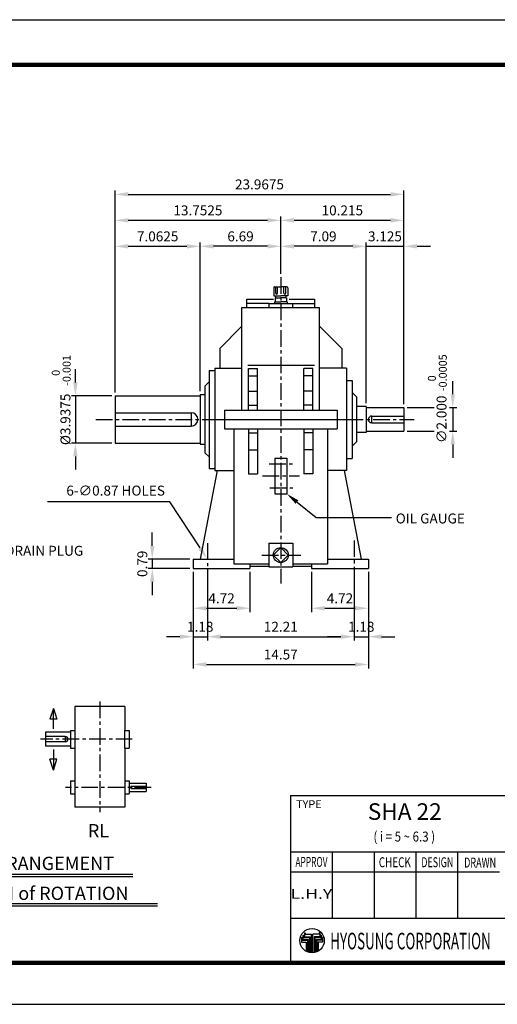
# Model space of a CAD drawing. Extents: x -17 to 5688, y -155 to 774.
# Drawn here: x 184 to 328, y 0 to 297 of the extents above; entities that cross this region are included whole.
import ezdxf
from ezdxf.enums import TextEntityAlignment as Align

# ---------------------------------------------------------------- set-up
doc = ezdxf.new("R2010")
doc.units = 0
doc.header["$LTSCALE"] = 4
doc.header["$MEASUREMENT"] = 0
doc.header["$PDMODE"] = 1
doc.linetypes.add('CENTER', pattern=[2, 1.25, -0.25, 0.25, -0.25])
doc.linetypes.add('HIDDEN', pattern=[0.375, 0.25, -0.125])
doc.layers.get('0').update_dxf_attribs({"color": 9, "linetype": 'CONTINUOUS'})
doc.layers.get('Defpoints').update_dxf_attribs({"linetype": 'CONTINUOUS'})
for name, color, linetype in [('C', 1, 'CENTER'), ('D', 7, 'CONTINUOUS'), ('DT', 2, 'CONTINUOUS'), ('H', 4, 'HIDDEN'), ('O', 3, 'CONTINUOUS')]:
    doc.layers.add(name, color=color, linetype=linetype)
doc.styles.add('A3', font='romans.shx', dxfattribs={"width": 0.85, "height": 3, "bigfont": 'whgtxt.shx'})
doc.styles.add('A4', font='romans.shx', dxfattribs={"height": 4, "bigfont": 'whgtxt.shx'})
doc.styles.add('A5', font='romans.shx', dxfattribs={"height": 5, "bigfont": 'whgtxt.shx'})
doc.styles.get("Standard").update_dxf_attribs({"font": 'romans.shx', "height": 3, "bigfont": 'whgtxt.shx'})
doc.dimstyles.get("Standard").update_dxf_attribs({"dimscale": 0, "dimtxt": 3, "dimasz": 4, "dimexe": 1.2, "dimexo": 1, "dimgap": 1.5, "dimtad": 3, "dimlfac": 0.275591, "dimrnd": 0.001, "dimzin": 1, "dimdsep": 46, "dimtxsty": 'Standard', "dimcen": 0, "dimclrd": 256, "dimclre": 256, "dimclrt": 256, "dimadec": 0, "dimazin": 0, "dimtfac": 0.666667, "dimtix": 1, "dimtmove": 0, "dimatfit": 3, "dimfxl": 0, "dimtolj": 1, "dimarcsym": 0})

# ---------------------------------------------------------------- blocks, each defined once
blk = doc.blocks.new('*D7')
at = {"layer": 'D', "lineweight": -2}
for p, q in [((238.76, 184.94), (238.76, 229.84)), ((259.05, 228.64), (242.76, 228.64))]:
    blk.add_line(p, q, dxfattribs=at)
at = {"layer": 'D'}
for points in [[(242.76, 229.31), (242.76, 227.97), (238.76, 228.64)], [(259.05, 229.31), (259.05, 227.97), (263.05, 228.64)]]:
    blk.add_solid(points, dxfattribs=at)
at = {"layer": 'Defpoints', "color": 0}
for p in [(238.76, 228.64), (263.05, 219.34), (238.76, 183.94)]:
    blk.add_point(p, dxfattribs=at)
at = {"layer": 'D', "insert": (250.91, 231.64), "char_height": 3, "attachment_point": 5}
blk.add_mtext('\\A1;6.69', dxfattribs=at)
blk = doc.blocks.new('*D8')
at = {"layer": 'D', "lineweight": -2}
blk.add_line((217.05, 236.48), (259.05, 236.48), dxfattribs=at)
at = {"layer": 'D'}
for points in [[(217.05, 237.15), (217.05, 235.81), (213.05, 236.48)], [(259.05, 237.15), (259.05, 235.81), (263.05, 236.48)]]:
    blk.add_solid(points, dxfattribs=at)
at = {"layer": 'Defpoints', "color": 0}
for p in [(263.05, 236.48), (263.05, 219.34), (213.05, 183.58)]:
    blk.add_point(p, dxfattribs=at)
at = {"layer": 'D', "insert": (238.05, 239.48), "char_height": 3, "attachment_point": 5}
blk.add_mtext('\\A1;13.7525', dxfattribs=at)
blk = doc.blocks.new('*D9')
at = {"layer": 'D', "lineweight": -2}
for p, q in [((213.05, 184.58), (213.05, 245.52)), ((217.05, 244.32), (296.19, 244.32)), ((300.19, 181.01), (300.19, 245.52))]:
    blk.add_line(p, q, dxfattribs=at)
at = {"layer": 'D'}
for points in [[(217.05, 244.98), (217.05, 243.65), (213.05, 244.32)], [(296.19, 244.98), (296.19, 243.65), (300.19, 244.32)]]:
    blk.add_solid(points, dxfattribs=at)
at = {"layer": 'Defpoints', "color": 0}
for p in [(300.19, 244.32), (213.05, 183.58), (300.19, 180.01)]:
    blk.add_point(p, dxfattribs=at)
at = {"layer": 'D', "insert": (256.62, 247.32), "char_height": 3, "attachment_point": 5}
blk.add_mtext('\\A1;23.9675', dxfattribs=at)
blk = doc.blocks.new('*D10')
at = {"layer": 'D', "lineweight": -2}
blk.add_line((217.05, 228.64), (234.76, 228.64), dxfattribs=at)
at = {"layer": 'D'}
for points in [[(217.05, 229.31), (217.05, 227.97), (213.05, 228.64)], [(234.76, 229.31), (234.76, 227.97), (238.76, 228.64)]]:
    blk.add_solid(points, dxfattribs=at)
at = {"layer": 'Defpoints', "color": 0}
for p in [(238.76, 228.64), (213.05, 183.58), (238.76, 183.94)]:
    blk.add_point(p, dxfattribs=at)
at = {"layer": 'D', "insert": (225.91, 231.64), "char_height": 3, "attachment_point": 5}
blk.add_mtext('\\A1;7.0625', dxfattribs=at)
blk = doc.blocks.new('*D11')
at = {"layer": 'D', "lineweight": -2}
for p, q in [((263.05, 220.34), (263.05, 237.68)), ((267.05, 236.48), (296.19, 236.48))]:
    blk.add_line(p, q, dxfattribs=at)
at = {"layer": 'D'}
for points in [[(267.05, 237.15), (267.05, 235.81), (263.05, 236.48)], [(296.19, 237.15), (296.19, 235.81), (300.19, 236.48)]]:
    blk.add_solid(points, dxfattribs=at)
at = {"layer": 'Defpoints', "color": 0}
for p in [(300.19, 236.48), (263.05, 219.34), (300.19, 180.01)]:
    blk.add_point(p, dxfattribs=at)
at = {"layer": 'D', "insert": (281.62, 239.48), "char_height": 3, "attachment_point": 5}
blk.add_mtext('\\A1;10.215', dxfattribs=at)
blk = doc.blocks.new('*D12')
at = {"layer": 'D', "lineweight": -2}
for p, q in [((288.76, 181.37), (288.76, 229.84)), ((284.76, 228.64), (280.76, 228.64)), ((288.76, 228.64), (300.19, 228.64)), ((304.19, 228.64), (308.19, 228.64))]:
    blk.add_line(p, q, dxfattribs=at)
at = {"layer": 'D'}
for points in [[(284.76, 229.31), (284.76, 227.97), (288.76, 228.64)], [(304.19, 229.31), (304.19, 227.97), (300.19, 228.64)]]:
    blk.add_solid(points, dxfattribs=at)
at = {"layer": 'Defpoints', "color": 0}
for p in [(300.19, 228.64), (288.76, 180.37), (300.19, 180.01)]:
    blk.add_point(p, dxfattribs=at)
at = {"layer": 'D', "insert": (294.48, 231.64), "char_height": 3, "attachment_point": 5}
blk.add_mtext('\\A1;3.125', dxfattribs=at)
blk = doc.blocks.new('*D17')
at = {"layer": 'D', "lineweight": -2}
for p, q in [((201.09, 187.58), (201.09, 191.58)), ((212.05, 183.58), (199.89, 183.58)), ((201.09, 183.58), (201.09, 169.29)), ((212.05, 169.29), (199.89, 169.29)), ((201.09, 165.29), (201.09, 161.29))]:
    blk.add_line(p, q, dxfattribs=at)
at = {"layer": 'D'}
for points in [[(200.42, 187.58), (201.75, 187.58), (201.09, 183.58)], [(200.42, 165.29), (201.75, 165.29), (201.09, 169.29)]]:
    blk.add_solid(points, dxfattribs=at)
at = {"layer": 'Defpoints', "color": 0}
for p in [(213.05, 183.58), (201.09, 169.29), (213.05, 169.29)]:
    blk.add_point(p, dxfattribs=at)
at = {"layer": 'D', "insert": (198.09, 176.44), "char_height": 3, "attachment_point": 5, "rotation": 90}
blk.add_mtext('\\A1;%%c3.9375', dxfattribs=at)
blk = doc.blocks.new('*D24')
at = {"layer": 'D', "lineweight": -2}
for p, q in [((236.62, 130.44), (236.62, 101.32)), ((289.48, 130.44), (289.48, 101.32)), ((240.62, 102.52), (285.48, 102.52))]:
    blk.add_line(p, q, dxfattribs=at)
at = {"layer": 'D'}
for points in [[(240.62, 103.18), (240.62, 101.85), (236.62, 102.52)], [(285.48, 103.18), (285.48, 101.85), (289.48, 102.52)]]:
    blk.add_solid(points, dxfattribs=at)
at = {"layer": 'Defpoints', "color": 0}
for p in [(236.62, 131.44), (289.48, 131.44), (289.48, 102.52)]:
    blk.add_point(p, dxfattribs=at)
at = {"layer": 'D', "insert": (263.05, 105.52), "char_height": 3, "attachment_point": 5}
blk.add_mtext('\\A1;14.57', dxfattribs=at)
blk = doc.blocks.new('*D25')
at = {"layer": 'D', "lineweight": -2}
for p, q in [((240.91, 116.3), (240.91, 109.69)), ((285.19, 116.23), (285.19, 109.69)), ((244.91, 110.89), (281.19, 110.89))]:
    blk.add_line(p, q, dxfattribs=at)
at = {"layer": 'D'}
for points in [[(244.91, 111.56), (244.91, 110.23), (240.91, 110.89)], [(281.19, 111.56), (281.19, 110.23), (285.19, 110.89)]]:
    blk.add_solid(points, dxfattribs=at)
at = {"layer": 'Defpoints', "color": 0}
for p in [(240.91, 117.3), (285.19, 117.23), (285.19, 110.89)]:
    blk.add_point(p, dxfattribs=at)
at = {"layer": 'D', "insert": (263.05, 113.89), "char_height": 3, "attachment_point": 5}
blk.add_mtext('\\A1;12.21', dxfattribs=at)
blk = doc.blocks.new('*D26')
at = {"layer": 'D', "lineweight": -2}
for p, q in [((253.76, 130.44), (253.76, 118.27)), ((240.62, 119.47), (249.76, 119.47))]:
    blk.add_line(p, q, dxfattribs=at)
at = {"layer": 'D'}
for points in [[(240.62, 120.14), (240.62, 118.8), (236.62, 119.47)], [(249.76, 120.14), (249.76, 118.8), (253.76, 119.47)]]:
    blk.add_solid(points, dxfattribs=at)
at = {"layer": 'Defpoints', "color": 0}
for p in [(236.62, 131.44), (253.76, 131.44), (253.76, 119.47)]:
    blk.add_point(p, dxfattribs=at)
at = {"layer": 'D', "insert": (245.19, 122.47), "char_height": 3, "attachment_point": 5}
blk.add_mtext('\\A1;4.72', dxfattribs=at)
blk = doc.blocks.new('*D27')
at = {"layer": 'D', "lineweight": -2}
for p, q in [((272.33, 130.44), (272.33, 118.27)), ((276.33, 119.47), (285.48, 119.47))]:
    blk.add_line(p, q, dxfattribs=at)
at = {"layer": 'D'}
for points in [[(276.33, 120.14), (276.33, 118.8), (272.33, 119.47)], [(285.48, 120.14), (285.48, 118.8), (289.48, 119.47)]]:
    blk.add_solid(points, dxfattribs=at)
at = {"layer": 'Defpoints', "color": 0}
for p in [(272.33, 131.44), (289.48, 131.44), (289.48, 119.47)]:
    blk.add_point(p, dxfattribs=at)
at = {"layer": 'D', "insert": (280.91, 122.47), "char_height": 3, "attachment_point": 5}
blk.add_mtext('\\A1;4.72', dxfattribs=at)
blk = doc.blocks.new('*D28')
at = {"layer": 'D', "lineweight": -2}
for p, q in [((224.28, 138.29), (224.28, 142.29)), ((235.62, 134.29), (223.08, 134.29)), ((224.28, 134.29), (224.28, 131.44)), ((235.62, 131.44), (223.08, 131.44)), ((224.28, 127.44), (224.28, 123.44))]:
    blk.add_line(p, q, dxfattribs=at)
at = {"layer": 'D'}
for points in [[(223.61, 138.29), (224.95, 138.29), (224.28, 134.29)], [(223.61, 127.44), (224.95, 127.44), (224.28, 131.44)]]:
    blk.add_solid(points, dxfattribs=at)
at = {"layer": 'Defpoints', "color": 0}
for p in [(236.62, 134.29), (224.28, 131.44), (236.62, 131.44)]:
    blk.add_point(p, dxfattribs=at)
at = {"layer": 'D', "insert": (221.28, 132.87), "char_height": 3, "attachment_point": 5, "rotation": 90}
blk.add_mtext('\\A1;0.79', dxfattribs=at)
blk = doc.blocks.new('*D29')
at = {"layer": 'D', "lineweight": -2}
blk.add_line((284.76, 228.64), (267.05, 228.64), dxfattribs=at)
at = {"layer": 'D'}
for points in [[(267.05, 229.31), (267.05, 227.97), (263.05, 228.64)], [(284.76, 229.31), (284.76, 227.97), (288.76, 228.64)]]:
    blk.add_solid(points, dxfattribs=at)
at = {"layer": 'Defpoints', "color": 0}
for p in [(263.05, 228.64), (263.05, 219.34), (288.76, 180.37)]:
    blk.add_point(p, dxfattribs=at)
at = {"layer": 'D', "insert": (275.91, 231.64), "char_height": 3, "attachment_point": 5}
blk.add_mtext('\\A1;7.09', dxfattribs=at)
blk = doc.blocks.new('*D30')
at = {"layer": 'D', "lineweight": -2}
for p, q in [((236.62, 130.44), (236.62, 109.69)), ((240.91, 130.44), (240.91, 109.69)), ((232.62, 110.89), (228.62, 110.89)), ((236.62, 110.89), (240.91, 110.89)), ((244.91, 110.89), (248.91, 110.89))]:
    blk.add_line(p, q, dxfattribs=at)
at = {"layer": 'D'}
for points in [[(232.62, 111.56), (232.62, 110.23), (236.62, 110.89)], [(244.91, 111.56), (244.91, 110.23), (240.91, 110.89)]]:
    blk.add_solid(points, dxfattribs=at)
at = {"layer": 'Defpoints', "color": 0}
for p in [(236.62, 131.44), (240.91, 131.44), (240.91, 110.89)]:
    blk.add_point(p, dxfattribs=at)
at = {"layer": 'D', "insert": (238.76, 113.89), "char_height": 3, "attachment_point": 5}
blk.add_mtext('\\A1;1.18', dxfattribs=at)
blk = doc.blocks.new('*D31')
at = {"layer": 'D', "lineweight": -2}
for p, q in [((285.19, 130.44), (285.19, 109.69)), ((289.48, 130.44), (289.48, 109.69)), ((281.19, 110.89), (277.19, 110.89)), ((285.19, 110.89), (289.48, 110.89)), ((293.48, 110.89), (297.48, 110.89))]:
    blk.add_line(p, q, dxfattribs=at)
at = {"layer": 'D'}
for points in [[(281.19, 111.56), (281.19, 110.23), (285.19, 110.89)], [(293.48, 111.56), (293.48, 110.23), (289.48, 110.89)]]:
    blk.add_solid(points, dxfattribs=at)
at = {"layer": 'Defpoints', "color": 0}
for p in [(285.19, 131.44), (289.48, 131.44), (289.48, 110.89)]:
    blk.add_point(p, dxfattribs=at)
at = {"layer": 'D', "insert": (287.33, 113.89), "char_height": 3, "attachment_point": 5}
blk.add_mtext('\\A1;1.18', dxfattribs=at)

msp = doc.modelspace()

# ---------------------------------------------------------------- linework, layer by layer
for p, q in [((0, 297), (420, 297)), ((266, 63), (266, 13)), ((266, 63), (414, 63)), ((266, 46), (414, 46)), ((278.6, 46), (278.6, 26)), ((291.2, 46), (291.2, 26)), ((303.8, 46), (303.8, 26)), ((316.4, 46), (316.4, 26)), ((266, 40), (329, 40)), ((266, 26), (414, 26)), ((269.716, 20.864), (269.716, 19.552)), ((269.716, 20.864), (269.916, 20.864)), ((269.916, 20.864), (269.916, 20.152)), ((270.197, 21.571), (270.197, 20.352)), ((270.197, 21.571), (270.397, 21.571)), ((270.397, 21.571), (270.397, 21.152)), ((270.397, 21.152), (272.291, 21.152)), ((272.291, 15.735), (272.291, 21.152)), ((272.691, 15.735), (272.691, 21.152)), ((274.585, 21.152), (272.691, 21.152)), ((274.585, 21.571), (274.585, 21.152)), ((274.785, 21.571), (274.585, 21.571)), ((274.785, 21.571), (274.785, 20.352)), ((275.066, 20.864), (275.066, 20.152)), ((275.266, 20.864), (275.066, 20.864)), ((275.266, 20.864), (275.266, 19.552)), ((269.316, 20.164), (269.316, 18.752)), ((269.316, 20.164), (269.516, 20.164)), ((269.316, 18.752), (270.691, 18.752)), ((269.516, 20.164), (269.516, 19.352)), ((269.516, 19.352), (271.091, 19.352)), ((269.716, 19.552), (271.291, 19.552)), ((269.916, 20.152), (271.691, 20.152)), ((270.197, 20.352), (271.891, 20.352)), ((270.691, 18.752), (270.691, 16.232)), ((271.091, 19.352), (271.091, 16.024)), ((271.291, 19.552), (271.291, 15.943)), ((271.691, 20.152), (271.691, 15.823)), ((271.891, 20.352), (271.891, 15.782)), ((273.091, 20.352), (273.091, 15.782)), ((274.785, 20.352), (273.091, 20.352)), ((273.291, 20.152), (273.291, 15.823)), ((275.066, 20.152), (273.291, 20.152)), ((273.691, 19.552), (273.691, 15.943)), ((275.266, 19.552), (273.691, 19.552)), ((273.891, 19.352), (273.891, 16.024)), ((275.466, 19.352), (273.891, 19.352)), ((274.291, 18.752), (274.291, 16.232)), ((275.666, 18.752), (274.291, 18.752)), ((275.466, 20.164), (275.466, 19.352)), ((275.666, 20.164), (275.466, 20.164)), ((275.666, 20.164), (275.666, 18.752)), ((0, 0), (420, 0))]:
    msp.add_line(p, q)
at = {"color": 2}
for p, q in [((26.1, 283.9), (414.9, 283.9)), ((26.4, 283.6), (414.6, 283.6)), ((26.7, 283.3), (414.3, 283.3)), ((27, 283), (414, 283)), ((26.1, 12.1), (414.9, 12.1)), ((26.4, 12.4), (414.6, 12.4)), ((414.3, 12.7), (26.7, 12.7)), ((27, 13), (414, 13))]:
    msp.add_line(p, q, dxfattribs=at)
msp.add_circle((272.491, 19.206), 3.676)
at = {"layer": 'C'}
for p, q in [((263.049, 219.342), (263.049, 126.927)), ((207.288, 176.437), (243.192, 176.437)), ((282.906, 176.437), (303.312, 176.437)), ((259.548, 162.993), (266.563, 162.993)), ((257.579, 159.393), (268.737, 159.393)), ((259.746, 155.793), (266.662, 155.793)), ((285.192, 139.948), (285.192, 126.927)), ((240.906, 139.113), (240.906, 126.927)), ((257.344, 135.518), (269.075, 135.518)), ((208.473, 91.313), (208.473, 57.943)), ((218.245, 79.967), (190.538, 79.967)), ((223.913, 65.423), (198.1, 65.423))]:
    msp.add_line(p, q, dxfattribs=at)
at = {"layer": 'D', "linetype": 'ByBlock'}
for p, q in [((314.93, 184.009), (314.93, 188.009)), ((301.192, 180.009), (309.347, 180.009)), ((313.969, 180.009), (316.13, 180.009)), ((314.93, 180.009), (314.93, 172.866)), ((301.192, 172.866), (309.347, 172.866)), ((313.969, 172.866), (316.13, 172.866)), ((314.93, 168.866), (314.93, 164.866)), ((232.62, 110.892), (228.62, 110.892)), ((236.62, 110.892), (240.906, 110.892)), ((285.192, 110.892), (289.477, 110.892)), ((293.477, 110.892), (297.477, 110.892))]:
    msp.add_line(p, q, dxfattribs=at)
at = {"layer": 'D'}
for p, q in [((197.884, 151.564), (192.726, 151.564)), ((229.607, 151.564), (197.884, 151.564)), ((238.716, 137.642), (229.607, 151.564)), ((267.947, 151.495), (273.72, 146.838)), ((273.72, 146.838), (296.418, 146.838)), ((194.473, 89.269), (193.407, 85.977)), ((194.473, 83.118), (194.473, 89.269)), ((194.473, 89.269), (195.539, 85.977)), ((195.539, 85.977), (193.407, 85.977)), ((198.05, 80.775), (192.038, 80.775)), ((198.05, 80.775), (198.05, 79.16)), ((199.6, 82.053), (199.6, 77.882)), ((200.967, 82.628), (200.967, 77.307)), ((215.979, 77.307), (215.979, 82.628)), ((198.05, 79.16), (192.038, 79.16)), ((194.473, 76.817), (194.473, 70.666)), ((195.539, 73.958), (193.407, 73.958)), ((194.473, 70.666), (193.407, 73.958)), ((194.473, 70.666), (195.539, 73.958)), ((200.967, 67.367), (200.967, 63.478)), ((215.979, 67.367), (215.979, 63.478)), ((217.346, 66.679), (217.346, 64.166)), ((218.015, 65.762), (222.413, 65.762)), ((218.015, 65.762), (218.015, 65.083)), ((218.015, 65.083), (222.413, 65.083))]:
    msp.add_line(p, q, dxfattribs=at)
for centre, radius, start, end in [((198.05, 79.967), 0.807, 270, 90), ((218.015, 65.423), 0.34, 90, 270)]:
    msp.add_arc(centre, radius, start, end, dxfattribs=at)
at = {"layer": 'D', "color": 0, "linetype": 'ByBlock'}
for p in [(218.177, 217.565), (220.53, 219.029), (275.418, 218.012), (272.16, 216.565), (235.245, 181.565), (237.884, 182.425), (265.167, 182.565), (268.308, 183.442), (272.16, 182.565), (275.418, 183.442), (319.842, 181.751), (314.93, 178.941), (211.512, 175.33), (213.002, 170.823), (245.087, 116.968), (293.658, 116.968), (301.124, 118.751), (209.91, 92.711), (210.023, 92.711), (210.023, 92.711), (210.16, 92.711), (210.169, 92.742), (210.307, 92.742), (210.307, 92.711), (210.854, 93.194), (210.937, 93.185), (210.961, 93.218), (208.634, 90.857), (208.668, 90.784), (208.729, 90.786), (208.743, 90.855), (208.743, 90.786), (210.846, 91.854), (211.514, 90.297), (212.141, 91.023), (212.3, 90.854), (212.602, 90.634), (187.815, 88.108), (188.04, 88.156), (189.841, 88.8), (190.002, 88.783), (190.049, 88.848), (184.53, 82.128), (184.53, 82.069), (185.131, 80.486), (185.214, 80.478), (185.238, 80.511), (185.58, 80.397), (185.596, 83.01), (185.758, 82.993), (185.805, 83.057), (184.3, 80.004), (184.3, 80.004), (184.437, 80.004), (184.446, 80.035), (184.584, 80.035), (184.584, 80.004), (185.123, 79.146), (185.791, 77.59), (186.419, 78.316), (186.577, 78.147), (186.879, 77.927), (186.883, 77.361), (188.107, 78.777), (188.416, 78.447), (189.005, 78.018)]:
    msp.add_point(p, dxfattribs=at)
at = {"layer": 'D', "linetype": 'ByBlock'}
for points in [[(314.263, 184.009), (315.597, 184.009), (314.93, 180.009)], [(314.263, 168.866), (315.597, 168.866), (314.93, 172.866)], [(232.62, 111.559), (232.62, 110.226), (236.62, 110.892)], [(293.477, 111.559), (293.477, 110.226), (289.477, 110.892)]]:
    msp.add_solid(points, dxfattribs=at)
at = {"layer": 'D'}
for points in [[(267.529, 150.976), (268.366, 152.014), (264.834, 154.007)], [(239.274, 138.007), (238.158, 137.277), (240.906, 134.294)]]:
    msp.add_solid(points, dxfattribs=at)
at = {"layer": 'Defpoints', "color": 0, "linetype": 'ByBlock'}
for p in [(300.192, 180.009), (300.192, 172.866), (236.62, 131.437), (289.477, 131.437)]:
    msp.add_point(p, dxfattribs=at)
at = {"layer": 'DT'}
for p, q in [((155.056, 39.251), (218.422, 39.251)), ((155.056, 38.551), (218.422, 38.551)), ((225.823, 30.291), (149.13, 30.291)), ((225.823, 29.591), (149.13, 29.591))]:
    msp.add_line(p, q, dxfattribs=at)
at = {"layer": 'H', "color": 0, "linetype": 'ByBlock'}
for p in [(322.748, 168.622), (323.257, 166.362)]:
    msp.add_point(p, dxfattribs=at)
at = {"layer": 'O'}
for p, q in [((260.906, 216.151), (260.906, 213.723)), ((261.192, 216.437), (263.049, 216.437)), ((261.513, 214.541), (261.513, 216.437)), ((262.085, 214.541), (262.085, 216.437)), ((264.906, 216.437), (263.049, 216.437)), ((264.013, 214.541), (264.013, 216.437)), ((264.584, 214.541), (264.584, 216.437)), ((265.192, 216.151), (265.192, 213.723)), ((252.764, 212.723), (260.858, 212.723)), ((252.764, 210.151), (252.764, 212.723)), ((259.477, 211.437), (252.764, 211.437)), ((259.477, 211.437), (266.62, 211.437)), ((259.477, 211.437), (259.477, 210.151)), ((260.906, 213.723), (263.049, 213.723)), ((261.12, 211.866), (263.049, 211.866)), ((261.12, 211.866), (261.12, 211.437)), ((261.334, 213.151), (263.049, 213.151)), ((261.334, 213.151), (261.334, 211.866)), ((261.477, 213.723), (261.477, 213.151)), ((265.192, 213.723), (263.049, 213.723)), ((264.763, 213.151), (263.049, 213.151)), ((264.977, 211.866), (263.049, 211.866)), ((264.62, 213.723), (264.62, 213.151)), ((264.763, 213.151), (264.763, 211.866)), ((264.977, 211.866), (264.977, 211.437)), ((265.535, 212.723), (273.334, 212.723)), ((266.62, 211.437), (266.62, 210.151)), ((266.62, 211.437), (273.334, 211.437)), ((273.334, 210.151), (273.334, 212.723)), ((251.335, 210.151), (274.762, 210.151)), ((251.335, 179.25), (251.335, 210.151)), ((274.762, 179.25), (274.762, 210.151)), ((244.62, 197.865), (251.335, 204.58)), ((281.477, 197.865), (274.762, 204.58)), ((244.62, 197.865), (244.62, 191.865)), ((281.477, 197.865), (281.477, 191.865)), ((241.477, 191.224), (243.192, 191.224)), ((241.477, 191.224), (241.477, 161.65)), ((243.192, 191.865), (243.192, 161.01)), ((243.192, 191.865), (251.335, 191.865)), ((253.148, 192.755), (273.18, 192.755)), ((253.362, 191.766), (256.076, 191.766)), ((253.362, 179.25), (253.362, 191.766)), ((256.076, 179.25), (256.076, 191.766)), ((272.735, 191.766), (270.021, 191.766)), ((270.021, 179.25), (270.021, 191.766)), ((272.735, 179.25), (272.735, 191.766)), ((282.906, 191.865), (274.762, 191.865)), ((282.906, 191.865), (282.906, 161.01)), ((240.192, 186.489), (241.477, 187.774)), ((253.362, 189.623), (256.076, 189.623)), ((272.735, 189.623), (270.021, 189.623)), ((282.906, 188.208), (284.62, 188.208)), ((284.62, 188.208), (284.62, 164.666)), ((240.192, 186.489), (240.192, 166.386)), ((253.362, 184.98), (256.076, 184.98)), ((272.735, 184.98), (270.021, 184.98)), ((285.906, 183.233), (284.62, 184.519)), ((213.049, 183.58), (213.049, 169.294)), ((213.049, 183.58), (238.763, 183.58)), ((238.763, 183.937), (238.763, 168.937)), ((238.763, 183.937), (240.192, 183.937)), ((285.906, 183.233), (285.906, 169.642)), ((213.049, 178.437), (236.049, 178.437)), ((236.049, 178.437), (236.049, 174.437)), ((246.049, 179.25), (280.049, 179.25)), ((246.049, 179.25), (246.049, 173.625)), ((253.362, 180.678), (256.076, 180.678)), ((272.735, 180.678), (270.021, 180.678)), ((280.049, 179.25), (280.049, 173.625)), ((288.763, 180.366), (285.906, 180.366)), ((288.763, 180.366), (288.763, 172.509)), ((288.763, 180.009), (300.192, 180.009)), ((300.192, 180.009), (300.192, 172.866)), ((243.192, 176.437), (282.906, 176.437)), ((290.477, 177.437), (300.192, 177.437)), ((290.477, 175.437), (290.477, 177.437)), ((290.477, 175.437), (300.192, 175.437)), ((213.049, 174.437), (236.049, 174.437)), ((246.049, 173.625), (280.049, 173.625)), ((248.906, 173.625), (248.906, 132.815)), ((253.362, 173.625), (253.362, 160.008)), ((253.362, 172.365), (256.076, 172.365)), ((256.076, 173.625), (256.076, 160.008)), ((270.021, 173.625), (270.021, 160.008)), ((272.735, 172.365), (270.021, 172.365)), ((272.735, 173.625), (272.735, 160.008)), ((277.192, 173.625), (277.192, 132.815)), ((288.763, 172.509), (285.906, 172.509)), ((288.763, 172.866), (300.192, 172.866)), ((213.049, 169.294), (238.763, 169.294)), ((285.906, 169.642), (284.62, 168.356)), ((238.763, 168.937), (240.192, 168.937)), ((240.192, 166.386), (241.477, 165.1)), ((253.362, 167.23), (256.076, 167.23)), ((272.735, 167.23), (270.021, 167.23)), ((261.263, 164.778), (261.263, 154.007)), ((261.263, 164.778), (264.834, 164.778)), ((264.834, 164.778), (264.834, 154.007)), ((282.906, 164.666), (284.62, 164.666)), ((243.906, 161.01), (238.763, 134.294)), ((241.477, 161.65), (243.192, 161.65)), ((243.192, 161.01), (248.906, 161.01)), ((282.906, 161.01), (277.192, 161.01)), ((282.192, 161.01), (287.334, 134.294)), ((253.362, 160.008), (256.076, 160.008)), ((272.735, 160.008), (270.021, 160.008)), ((261.263, 154.007), (264.834, 154.007)), ((259.449, 139.118), (266.649, 139.118)), ((259.449, 139.118), (259.449, 131.918)), ((263.049, 137.777), (260.79, 135.518)), ((263.049, 137.777), (265.308, 135.518)), ((266.649, 139.118), (266.649, 131.918)), ((236.62, 134.294), (248.906, 134.294)), ((236.62, 134.294), (236.62, 131.437)), ((263.049, 133.259), (260.79, 135.518)), ((263.049, 133.259), (265.308, 135.518)), ((277.192, 134.294), (289.477, 134.294)), ((289.477, 134.294), (289.477, 131.437)), ((236.62, 131.437), (253.763, 131.437)), ((248.906, 132.815), (259.449, 132.815)), ((253.763, 132.815), (253.763, 131.437)), ((253.763, 132.204), (259.449, 132.204)), ((259.449, 131.918), (266.649, 131.918)), ((266.649, 132.815), (277.192, 132.815)), ((266.649, 132.204), (272.334, 132.204)), ((272.334, 132.815), (272.334, 131.437)), ((272.334, 131.437), (289.477, 131.437)), ((215.979, 89.813), (200.967, 89.813)), ((200.967, 89.813), (200.967, 82.628)), ((215.979, 89.813), (215.979, 82.628)), ((199.6, 82.053), (192.038, 82.053)), ((192.038, 82.053), (192.038, 77.882)), ((199.6, 82.628), (200.967, 82.628)), ((199.6, 82.628), (199.6, 82.053)), ((215.979, 82.628), (217.346, 82.628)), ((217.346, 82.628), (217.346, 77.307)), ((199.6, 77.882), (192.038, 77.882)), ((199.6, 77.882), (199.6, 77.307)), ((199.6, 77.307), (200.967, 77.307)), ((200.967, 77.307), (200.967, 67.367)), ((215.979, 77.307), (217.346, 77.307)), ((215.979, 77.307), (215.979, 67.367)), ((199.6, 67.367), (200.967, 67.367)), ((199.6, 67.367), (199.6, 63.478)), ((215.979, 67.367), (217.346, 67.367)), ((217.346, 67.367), (217.346, 66.679)), ((217.346, 66.679), (222.413, 66.679)), ((222.413, 66.679), (222.413, 64.166)), ((199.6, 63.478), (200.967, 63.478)), ((200.967, 63.478), (200.967, 59.443)), ((215.979, 63.478), (217.346, 63.478)), ((215.979, 63.478), (215.979, 59.443)), ((217.346, 64.166), (222.413, 64.166)), ((217.346, 64.166), (217.346, 63.478)), ((215.979, 59.443), (200.967, 59.443))]:
    msp.add_line(p, q, dxfattribs=at)
msp.add_circle((263.049, 135.518), 2.259, dxfattribs=at)
for centre, radius, start, end in [((261.192, 216.151), 0.286, 90, 180), ((261.799, 214.541), 0.286, 180, 0), ((264.298, 214.541), 0.286, 180, 0), ((264.906, 216.151), 0.286, 0, 90), ((236.049, 176.437), 2, 270, 90), ((290.477, 176.437), 1, 90, 270)]:
    msp.add_arc(centre, radius, start, end, dxfattribs=at)

# ---------------------------------------------------------------- texts
msp.add_text('TYPE', height=2.4).set_placement((267.682, 60.372), align=Align.MIDDLE_LEFT)
for s, width, p, p2 in [('APPROV', 0.563582, (267.479, 41.453), (277.14, 41.453)), ('CHECK', 0.669603, (292.618, 41.36), (302.279, 41.36)), ('DESIGN', 0.632055, (305.434, 41.36), (315.096, 41.36)), ('DRAWN', 0.663038, (318.349, 41.262), (328.01, 41.262))]:
    msp.add_text(s, height=3, dxfattribs=dict(width=width)).set_placement(p, p2, align=Align.FIT)
at = {"style": 'A5', "width": 0.549097}
msp.add_text('HYOSUNG CORPORATION', height=5, dxfattribs=at).set_placement((277.953, 16.582), (326.4, 16.582), align=Align.FIT)
at = {"layer": 'D'}
for s, p in [('-0.001', (199.666, 186.557)), ('-0.0005', (313.127, 184.933)), ('0', (196.382, 189.568)), ('0', (309.825, 187.906))]:
    msp.add_text(s, height=2.4, rotation=90, dxfattribs=at).set_placement(p)
for s, p in [('OIL GAUGE', (297.712, 145.047)), ('DRAIN PLUG', (179.905, 135.304))]:
    msp.add_text(s, height=3, dxfattribs=at).set_placement(p)
at = {"layer": 'D', "style": 'A3', "width": 0.85}
msp.add_text('( i = 5 ~ 6.3 )', height=3, dxfattribs=at).set_placement((300.302, 50.212), align=Align.MIDDLE)
at = {"layer": 'D', "linetype": 'ByBlock', "insert": (311.93, 176.461), "char_height": 3, "attachment_point": 5, "rotation": 90}
msp.add_mtext('∅2.000', dxfattribs=at)
at = {"layer": 'D', "insert": (228.107, 154.564), "char_height": 3, "attachment_point": 6}
msp.add_mtext('6-∅0.87 HOLES', dxfattribs=at)
at = {"layer": 'DT', "style": 'A5'}
msp.add_text('SHA 22', height=5, dxfattribs=at).set_placement((300.445, 57.494), align=Align.MIDDLE)
at = {"layer": 'DT', "style": 'A4'}
for s, p in [('RL', (204.849, 50.369)), ('SHAFT ARRANGEMENT', (155.373, 40.509)), ('& DIRECTION of ROTATION', (149.326, 31.478))]:
    msp.add_text(s, height=4, dxfattribs=at).set_placement(p)
at = {"layer": 'O', "style": 'A3', "width": 1.160526}
msp.add_text('L.H.Y', height=3, rotation=360, dxfattribs=at).set_placement((265.997, 31.817), (278.597, 31.817), align=Align.FIT)

# ---------------------------------------------------------------- dimensions: what is measured, and where the dimension line sits
at = {"layer": 'D'}
for base, p1, p2, text, override, picture, middle in [((300.192, 244.318), (213.049, 183.58), (300.192, 180.009), '23.9675', {"dimscale": 1}, '*D9', (256.62, 247.318)), ((263.049, 236.479), (213.049, 183.58), (263.049, 219.342), '13.7525', {"dimscale": 1, "dimse1": 1, "dimse2": 1}, '*D8', (238.049, 239.479)), ((300.192, 236.479), (263.049, 219.342), (300.192, 180.009), '10.215', {"dimscale": 1, "dimse2": 1}, '*D11', (281.62, 239.479)), ((238.763, 228.64), (213.049, 183.58), (238.763, 183.937), '7.0625', {"dimscale": 1, "dimse1": 1, "dimse2": 1}, '*D10', (225.906, 231.64)), ((300.192, 228.64), (288.763, 180.366), (300.192, 180.009), '3.125', {"dimscale": 1, "dimse2": 1}, '*D12', (294.477, 231.64))]:
    dim = msp.add_linear_dim(base=base, p1=p1, p2=p2, text=text, dimstyle='Standard', override=override, dxfattribs=at)
    dim.commit()
    dim.dimension.update_dxf_attribs({"geometry": picture, "text_midpoint": middle})
for base, p1, p2, override, picture, middle in [((238.763, 228.64), (263.049, 219.342), (238.763, 183.937), {"dimscale": 1, "dimse1": 1}, '*D7', (250.906, 231.64)), ((263.049, 228.64), (288.763, 180.366), (263.049, 219.342), {"dimscale": 1, "dimse1": 1, "dimse2": 1}, '*D29', (275.906, 231.64)), ((240.906, 110.892), (236.62, 131.437), (240.906, 131.437), {"dimscale": 1}, '*D30', (238.763, 113.892)), ((289.477, 102.517), (236.62, 131.437), (289.477, 131.437), {"dimscale": 1}, '*D24', (263.049, 105.517)), ((253.763, 119.47), (236.62, 131.437), (253.763, 131.437), {"dimscale": 1, "dimse1": 1}, '*D26', (245.192, 122.47)), ((289.477, 119.47), (272.334, 131.437), (289.477, 131.437), {"dimscale": 1, "dimse2": 1}, '*D27', (280.906, 122.47)), ((289.477, 110.892), (285.192, 131.437), (289.477, 131.437), {"dimscale": 1}, '*D31', (287.334, 113.892)), ((285.192, 110.892), (240.906, 117.299), (285.192, 117.231), {"dimscale": 1}, '*D25', (263.049, 113.892))]:
    dim = msp.add_linear_dim(base=base, p1=p1, p2=p2, dimstyle='Standard', override=override, dxfattribs=at)
    dim.commit()
    dim.dimension.update_dxf_attribs({"geometry": picture, "text_midpoint": middle})
dim = msp.add_linear_dim(base=(201.087, 169.294), p1=(213.049, 183.58), p2=(213.049, 169.294), angle=90, text='%%c3.9375', dimstyle='Standard', override={"dimscale": 1}, dxfattribs=at)
dim.commit()
dim.dimension.update_dxf_attribs({"geometry": '*D17', "text_midpoint": (198.087, 176.437)})
dim = msp.add_linear_dim(base=(224.281, 131.437), p1=(236.62, 134.294), p2=(236.62, 131.437), angle=90, dimstyle='Standard', override={"dimscale": 1}, dxfattribs=at)
dim.commit()
dim.dimension.update_dxf_attribs({"geometry": '*D28', "text_midpoint": (221.281, 132.866)})

doc.saveas('drawing.dxf')
